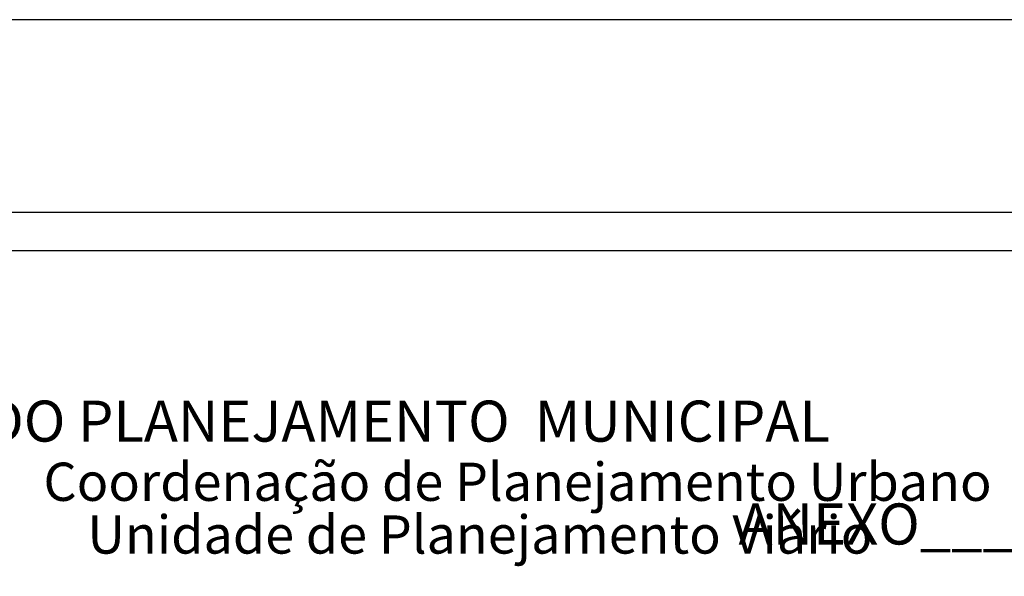
# Model space of a CAD drawing. Units: millimetres. Extents: x 177231 to 32235052316, y 1668843 to 2801135044106.
# Drawn here: x 177530 to 177608, y 1669096 to 1669140 of the extents above; entities that cross this region are included whole.
import ezdxf

# ---------------------------------------------------------------- set-up
doc = ezdxf.new("R2010")
doc.units = ezdxf.units.MM
doc.header["$LTSCALE"] = 5
doc.linetypes.add('BORDERX2', pattern=[3.5, 1, -0.5, 1, -0.5, 0, -0.5])
for name, color, linetype in [('MATRICULA', 191, 'BORDERX2'), ('T-DIM', 1, 'Continuous'), ('V-QUADRA', 7, 'Continuous')]:
    doc.layers.add(name, color=color, linetype=linetype)
doc.styles.add('CITYBLUEPRINT', font='cibt____.pfb', dxfattribs={"height": 2})
doc.styles.add('SANSSERIFBOLDOBLIQUE', font='sasbo___.pfb', dxfattribs={"height": 1.8})

# ---------------------------------------------------------------- blocks, each defined once
blk = doc.blocks.new('a3')
at = {"layer": 'DEFPOINTS'}
blk.add_lwpolyline([(0, 0), (297, 0), (297, 420), (0, 420)], close=True, dxfattribs=at)
blk = doc.blocks.new('A3_Seloupv_pais')
at = {"color": 7}
blk.add_line((185308.659, 1678813.831), (184907.894, 1678813.831), dxfattribs=at)
at = {"layer": 'T-DIM', "color": 1}
blk.add_line((185305.659, 1678810.831), (184910.894, 1678810.831), dxfattribs=at)
at = {"rotation": 90}
blk.add_blockref('a3', (185314.659, 1678531.976), dxfattribs=at)
at = {"layer": 'T-DIM', "color": 7, "ltscale": 0.75}
for s, height, style, p in [('SECRETARIA  DO PLANEJAMENTO  MUNICIPAL', 3.22207, 'SANSSERIFBOLDOBLIQUE', (185163.849, 1678795.853)), ('Coordenação de Planejamento Urbano', 3, 'CITYBLUEPRINT', (185195.834, 1678791.204)), ('Unidade de Planejamento Viário', 3, 'CITYBLUEPRINT', (185199.276, 1678787.063)), ('ANEXO______', 3.22207, 'SANSSERIFBOLDOBLIQUE', (185250.349, 1678787.777))]:
    blk.add_text(s, height=height, dxfattribs=dict(at, style=style)).set_placement(p)
blk = doc.blocks.new('A3_seloUPV_paisag')
at = {"layer": 'V-QUADRA'}
blk.add_blockref('A3_Seloupv_pais', (-7663.651, -9689.276), dxfattribs=at)

msp = doc.modelspace()

# ---------------------------------------------------------------- block references
at = {"layer": 'MATRICULA'}
msp.add_blockref('A3_seloUPV_paisag', (0, 0), dxfattribs=at)

doc.saveas('drawing.dxf')
